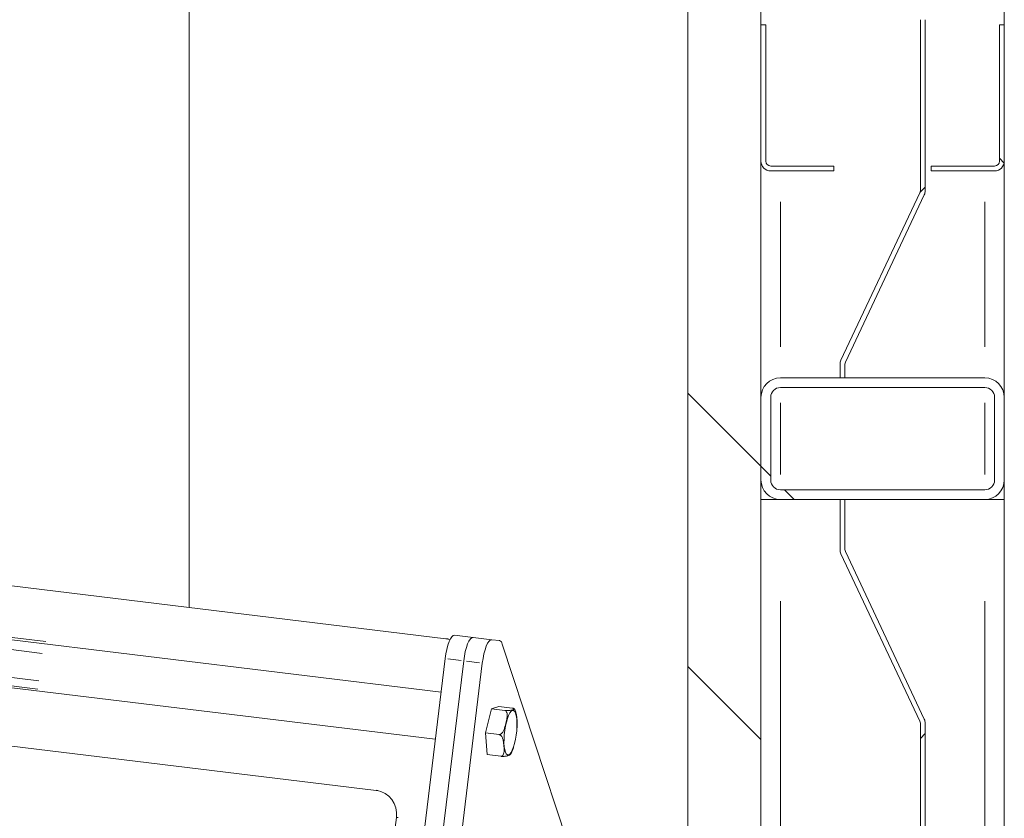
# Model space of a CAD drawing. Units: inches. Extents: x -5870086 to 5698230, y -43901 to 32324.
# Drawn here: x -106741 to -106337, y -35680 to -35352 of the extents above; entities that cross this region are included whole.
import ezdxf

# ---------------------------------------------------------------- set-up
doc = ezdxf.new("R2010")
doc.units = ezdxf.units.IN
doc.header["$MEASUREMENT"] = 0
pattern_1 = [(315, (-111287.46, -33154.4), (-168.38, -168.38), []), (315, (-111175.2, -33154.4), (-168.38, -168.38), [])]
pattern_2 = [(225, (-111287.46, -33154.4), (-168.38, 168.38), []), (225, (-111287.46, -33266.66), (-168.38, 168.38), [])]

msp = doc.modelspace()

# ---------------------------------------------------------------- hatches: boundary and pattern name
at = {"linetype": 'Continuous', "lineweight": 0, "ltscale": 25}
h = msp.add_hatch(dxfattribs=at)
h.set_pattern_fill('ANSI32', scale=25, angle=270, style=0)
h.set_pattern_definition(pattern_2)
edge = h.paths.add_edge_path(flags=0)
edge.add_arc((-106400.31, -34915.27), 2, 154.7595, 180)
edge.add_line((-106402.31, -34915.27), (-106402.31, -34991.37))
edge.add_arc((-106400.31, -34991.37), 2, 180, 205.2405)
edge.add_line((-106402.12, -34992.22), (-106369.69, -35061.01))
edge.add_arc((-106373.31, -35062.71), 4, 0, 25.2405, ccw=False)
edge.add_line((-106369.31, -35062.71), (-106369.31, -35132.92))
edge.add_arc((-106373.31, -35132.92), 4, 334.7595, 360, ccw=False)
edge.add_line((-106369.69, -35134.63), (-106402.12, -35203.41))
edge.add_arc((-106400.31, -35204.27), 2, 154.7595, 180)
edge.add_line((-106402.31, -35204.27), (-106402.31, -35280.37))
edge.add_arc((-106400.31, -35280.37), 2, 180, 205.2405)
edge.add_line((-106402.12, -35281.22), (-106369.69, -35350.01))
edge.add_arc((-106373.31, -35351.71), 4, 0, 25.2405, ccw=False)
edge.add_line((-106369.31, -35351.71), (-106369.31, -35421.92))
edge.add_arc((-106373.31, -35421.92), 4, 334.7595, 360, ccw=False)
edge.add_line((-106369.69, -35423.63), (-106402.12, -35492.41))
edge.add_arc((-106400.31, -35493.27), 2, 154.7595, 180)
edge.add_line((-106402.31, -35493.27), (-106402.31, -35498.82))
edge.add_line((-106402.31, -35498.82), (-106404.31, -35498.82))
edge.add_line((-106404.31, -35498.82), (-106404.31, -35493.27))
edge.add_arc((-106400.31, -35493.27), 4, 154.7595, 180, ccw=False)
edge.add_line((-106403.93, -35491.56), (-106371.5, -35422.78))
edge.add_arc((-106373.31, -35421.92), 2, 334.7595, 360)
edge.add_line((-106371.31, -35421.92), (-106371.31, -35351.71))
edge.add_arc((-106373.31, -35351.71), 2, 360, 385.2405)
edge.add_line((-106371.5, -35350.86), (-106403.93, -35282.08))
edge.add_arc((-106400.31, -35280.37), 4, 180, 205.2405, ccw=False)
edge.add_line((-106404.31, -35280.37), (-106404.31, -35204.27))
edge.add_arc((-106400.31, -35204.27), 4, 154.7595, 180, ccw=False)
edge.add_line((-106403.93, -35202.56), (-106371.5, -35133.78))
edge.add_arc((-106373.31, -35132.92), 2, 334.7595, 360)
edge.add_line((-106371.31, -35132.92), (-106371.31, -35062.71))
edge.add_arc((-106373.31, -35062.71), 2, 360, 385.2405)
edge.add_line((-106371.5, -35061.86), (-106403.93, -34993.08))
edge.add_arc((-106400.31, -34991.37), 4, 180, 205.2405, ccw=False)
edge.add_line((-106404.31, -34991.37), (-106404.31, -34915.27))
edge.add_arc((-106400.31, -34915.27), 4, 154.7595, 180, ccw=False)
edge.add_line((-106403.93, -34913.56), (-106371.5, -34844.78))
edge.add_arc((-106373.31, -34843.92), 2, 334.7595, 360)
edge.add_line((-106371.31, -34843.92), (-106371.31, -34773.71))
edge.add_arc((-106373.31, -34773.71), 2, 360, 385.2405)
edge.add_line((-106371.5, -34772.86), (-106403.93, -34704.08))
edge.add_arc((-106400.31, -34702.37), 4, 180, 205.2405, ccw=False)
edge.add_line((-106404.31, -34702.37), (-106404.31, -34648.82))
edge.add_line((-106404.31, -34648.82), (-106402.31, -34648.82))
edge.add_line((-106402.31, -34648.82), (-106402.31, -34702.37))
edge.add_arc((-106400.31, -34702.37), 2, 180, 205.2405)
edge.add_line((-106402.12, -34703.22), (-106369.69, -34772.01))
edge.add_arc((-106373.31, -34773.71), 4, 0, 25.2405, ccw=False)
edge.add_line((-106369.31, -34773.71), (-106369.31, -34843.92))
edge.add_arc((-106373.31, -34843.92), 4, 334.7595, 360, ccw=False)
edge.add_line((-106369.69, -34845.63), (-106402.12, -34914.41))
h = msp.add_hatch(dxfattribs=at)
h.set_pattern_fill('ANSI32', scale=25, style=0)
h.set_pattern_definition(pattern_1)
h.paths.add_polyline_path([(-106466.81, -37428.82), (-106466.81, -34698.82), (-109141.81, -34698.82), (-109141.81, -36093.82), (-109171.81, -36093.82), (-109171.81, -34668.82), (-106436.81, -34668.82), (-106436.81, -37458.82), (-109171.81, -37458.82), (-109171.81, -36173.82), (-109141.81, -36173.82), (-109141.81, -37428.82)], flags=0)
h = msp.add_hatch(dxfattribs=at)
h.set_pattern_fill('ANSI32', scale=25, style=0)
h.set_pattern_definition(pattern_1)
edge = h.paths.add_edge_path(flags=0)
edge.add_arc((-106432.81, -35409.82), 2, 180, 270)
edge.add_line((-106432.81, -35411.82), (-106406.81, -35411.82))
edge.add_line((-106406.81, -35411.82), (-106406.81, -35413.82))
edge.add_line((-106406.81, -35413.82), (-106432.81, -35413.82))
edge.add_arc((-106432.81, -35409.82), 4, 180, 270, ccw=False)
edge.add_line((-106436.81, -35409.82), (-106436.81, -35353.82))
edge.add_line((-106436.81, -35353.82), (-106434.81, -35353.82))
edge.add_line((-106434.81, -35353.82), (-106434.81, -35409.82))
h = msp.add_hatch(dxfattribs=at)
h.set_pattern_fill('ANSI32', scale=25, style=0)
h.set_pattern_definition(pattern_1)
edge = h.paths.add_edge_path(flags=0)
edge.add_line((-106366.81, -35413.82), (-106366.81, -35411.82))
edge.add_line((-106366.81, -35411.82), (-106340.81, -35411.82))
edge.add_arc((-106340.81, -35409.82), 2, 270, 360)
edge.add_line((-106338.81, -35409.82), (-106338.81, -35353.82))
edge.add_line((-106338.81, -35353.82), (-106336.81, -35353.82))
edge.add_line((-106336.81, -35353.82), (-106336.81, -35409.82))
edge.add_arc((-106340.81, -35409.82), 4, 270, 360, ccw=False)
edge.add_line((-106340.81, -35413.82), (-106366.81, -35413.82))
h = msp.add_hatch(dxfattribs=at)
h.set_pattern_fill('ANSI32', scale=25, style=0)
h.set_pattern_definition(pattern_1)
edge = h.paths.add_edge_path(flags=0)
edge.add_line((-106336.81, -35506.82), (-106336.81, -35540.82))
edge.add_arc((-106344.81, -35540.82), 8, 270, 360, ccw=False)
edge.add_line((-106344.81, -35548.82), (-106428.81, -35548.82))
edge.add_arc((-106428.81, -35540.82), 8, 180, 270, ccw=False)
edge.add_line((-106436.81, -35540.82), (-106436.81, -35506.82))
edge.add_arc((-106428.81, -35506.82), 8, 90, 180, ccw=False)
edge.add_line((-106428.81, -35498.82), (-106344.81, -35498.82))
edge.add_arc((-106344.81, -35506.82), 8, 0, 90, ccw=False)
edge = h.paths.add_edge_path(flags=0)
edge.add_arc((-106428.81, -35506.82), 4, 90, 180)
edge.add_line((-106432.81, -35506.82), (-106432.81, -35540.82))
edge.add_arc((-106428.81, -35540.82), 4, 180, 270)
edge.add_line((-106428.81, -35544.82), (-106344.81, -35544.82))
edge.add_arc((-106344.81, -35540.82), 4, 270, 360)
edge.add_line((-106340.81, -35540.82), (-106340.81, -35506.82))
edge.add_arc((-106344.81, -35506.82), 4, 0, 90)
edge.add_line((-106344.81, -35502.82), (-106428.81, -35502.82))
h = msp.add_hatch(dxfattribs=at)
h.set_pattern_fill('ANSI32', scale=25, angle=270, style=0)
h.set_pattern_definition(pattern_2)
edge = h.paths.add_edge_path(flags=0)
edge.add_line((-106403.93, -35780.56), (-106371.5, -35711.78))
edge.add_arc((-106373.31, -35710.92), 2, 334.7595, 360)
edge.add_line((-106371.31, -35710.92), (-106371.31, -35640.71))
edge.add_arc((-106373.31, -35640.71), 2, 0, 25.2405)
edge.add_line((-106371.5, -35639.86), (-106403.93, -35571.08))
edge.add_arc((-106400.31, -35569.37), 4, 180, 205.2405, ccw=False)
edge.add_line((-106404.31, -35569.37), (-106404.31, -35548.82))
edge.add_line((-106404.31, -35548.82), (-106402.31, -35548.82))
edge.add_line((-106402.31, -35548.82), (-106402.31, -35569.37))
edge.add_arc((-106400.31, -35569.37), 2, 180, 205.2405)
edge.add_line((-106402.12, -35570.22), (-106369.69, -35639.01))
edge.add_arc((-106373.31, -35640.71), 4, 0, 25.2405, ccw=False)
edge.add_line((-106369.31, -35640.71), (-106369.31, -35710.92))
edge.add_arc((-106373.31, -35710.92), 4, 334.7595, 360, ccw=False)
edge.add_line((-106369.69, -35712.63), (-106402.12, -35781.41))
edge.add_arc((-106400.31, -35782.27), 2, 154.7595, 180)
edge.add_line((-106402.31, -35782.27), (-106402.31, -35846.82))
edge.add_line((-106402.31, -35846.82), (-106404.31, -35846.82))
edge.add_line((-106404.31, -35846.82), (-106404.31, -35782.27))
edge.add_arc((-106400.31, -35782.27), 4, 154.7595, 180, ccw=False)

# ---------------------------------------------------------------- linework, layer by layer
at = {"color": 7, "linetype": 'Continuous', "lineweight": 15, "ltscale": 25}
for p, q in [((-106436.81, -34668.82), (-106436.81, -37458.82)), ((-106336.81, -37458.82), (-106336.81, -34668.82)), ((-106671.81, -35593.16), (-106671.81, -34698.82)), ((-106466.81, -34698.82), (-106466.81, -37428.82)), ((-106371.31, -35351.71), (-106371.31, -35421.92)), ((-106369.31, -35351.71), (-106369.31, -35421.92)), ((-106436.81, -35353.82), (-106434.81, -35353.82)), ((-106436.81, -35353.82), (-106436.81, -35409.82)), ((-106434.81, -35353.82), (-106434.81, -35409.82)), ((-106338.81, -35409.82), (-106338.81, -35353.82)), ((-106338.81, -35353.82), (-106336.81, -35353.82)), ((-106336.81, -35409.82), (-106336.81, -35353.82)), ((-106432.81, -35411.82), (-106406.81, -35411.82)), ((-106406.81, -35411.82), (-106406.81, -35413.82)), ((-106366.81, -35413.82), (-106366.81, -35411.82)), ((-106366.81, -35411.82), (-106340.81, -35411.82)), ((-106432.81, -35413.82), (-106406.81, -35413.82)), ((-106366.81, -35413.82), (-106340.81, -35413.82)), ((-106371.5, -35422.78), (-106403.93, -35491.56)), ((-106369.69, -35423.63), (-106402.12, -35492.41)), ((-106566.37, -35605.98), (-107689.38, -35469.46)), ((-106568.32, -35627.9), (-107697.58, -35490.63)), ((-106404.31, -35493.27), (-106404.31, -35498.82)), ((-106402.31, -35493.27), (-106402.31, -35498.82)), ((-106428.81, -35498.82), (-106344.81, -35498.82)), ((-106404.31, -35498.82), (-106402.31, -35498.82)), ((-106428.81, -35502.82), (-106344.81, -35502.82)), ((-106436.81, -35540.82), (-106436.81, -35506.82)), ((-106432.81, -35540.82), (-106432.81, -35506.82)), ((-106340.81, -35506.82), (-106340.81, -35540.82)), ((-106336.81, -35506.82), (-106336.81, -35540.82)), ((-106595.01, -35668.28), (-107681.18, -35536.24)), ((-106344.81, -35544.82), (-106428.81, -35544.82)), ((-106428.81, -35548.82), (-106436.81, -35548.82)), ((-106344.81, -35548.82), (-106428.81, -35548.82)), ((-106404.31, -35548.82), (-106404.31, -35569.37)), ((-106402.31, -35548.82), (-106404.31, -35548.82)), ((-106402.31, -35548.82), (-106402.31, -35569.37)), ((-106336.81, -35548.82), (-106344.81, -35548.82)), ((-106402.12, -35570.22), (-106369.69, -35639.01)), ((-106403.93, -35571.08), (-106371.5, -35639.86)), ((-106987.31, -35596.63), (-106570.68, -35647.28)), ((-106566.37, -35605.98), (-106564.65, -35606.36)), ((-106565.57, -35606.08), (-106566.37, -35605.98)), ((-106564.59, -35606.25), (-106565.57, -35606.08)), ((-106555.15, -35605.45), (-106562.8, -35604.52)), ((-106547.49, -35606.39), (-106555.15, -35605.45)), ((-106544.28, -35606.78), (-106547.49, -35606.39)), ((-106513.13, -35699.31), (-106543.14, -35608.22)), ((-106614.96, -36011.6), (-106566.65, -35614.13)), ((-106558.99, -35615.06), (-106607.31, -36012.53)), ((-106551.34, -35615.99), (-106599.65, -36013.46)), ((-106549.98, -35644.71), (-106547.63, -35634.82)), ((-106547.63, -35634.82), (-106544.59, -35633.84)), ((-106547.63, -35634.82), (-106542.12, -35635.49)), ((-106544.59, -35633.84), (-106539.09, -35634.51)), ((-106371.31, -35640.71), (-106371.31, -35710.92)), ((-106369.31, -35640.71), (-106369.31, -35710.92)), ((-106549.98, -35644.71), (-106544.47, -35645.37)), ((-106549.29, -35653.61), (-106549.98, -35644.71)), ((-106549.29, -35653.61), (-106543.79, -35654.28)), ((-106594.24, -35668.37), (-106595.01, -35668.28)), ((-106616.82, -35927.54), (-106586.65, -35679.37))]:
    msp.add_line(p, q, dxfattribs=at)
at = {"color": 8, "linetype": 'Continuous', "lineweight": 15, "ltscale": 25}
for p, q in [((-106428.81, -35486.07), (-106428.81, -35426.57)), ((-106344.81, -35486.07), (-106344.81, -35426.57)), ((-106428.81, -35538.52), (-106428.81, -35509.12)), ((-106344.81, -35538.52), (-106344.81, -35509.12)), ((-107529.42, -35510.06), (-106730.69, -35607.16)), ((-107535.67, -35514.34), (-106732.25, -35612.01)), ((-107537.03, -35525.58), (-106733.62, -35623.24)), ((-106733.96, -35626.71), (-107537, -35529.09)), ((-106428.81, -35590.52), (-106428.81, -35785.12)), ((-106344.81, -35590.52), (-106344.81, -35785.12)), ((-106565.54, -35614.26), (-106560.1, -35614.93)), ((-106557.88, -35615.2), (-106552.44, -35615.86)), ((-106586.62, -35679.37), (-106585.91, -35679.46))]:
    msp.add_line(p, q, dxfattribs=at)
at = {"color": 7, "linetype": 'Continuous', "lineweight": 15, "ltscale": 25, "flags": 128}
for points in [[(-106562.8, -35604.52), (-106563.34, -35604.65), (-106563.9, -35605.16), (-106564.47, -35606.02), (-106565.02, -35607.2), (-106565.53, -35608.67), (-106565.98, -35610.36), (-106566.36, -35612.2), (-106566.65, -35614.13)], [(-106558.99, -35615.06), (-106558.71, -35613.13), (-106558.33, -35611.29), (-106557.88, -35609.6), (-106557.37, -35608.14), (-106556.82, -35606.95), (-106556.25, -35606.09), (-106555.68, -35605.58), (-106555.15, -35605.45)], [(-106555.15, -35605.45), (-106555.68, -35605.58), (-106556.25, -35606.09), (-106556.82, -35606.95), (-106557.37, -35608.14), (-106557.88, -35609.6), (-106558.33, -35611.29), (-106558.71, -35613.13), (-106558.99, -35615.06)], [(-106551.34, -35615.99), (-106551.05, -35614.06), (-106550.67, -35612.22), (-106550.22, -35610.53), (-106549.71, -35609.07), (-106549.16, -35607.88), (-106548.59, -35607.02), (-106548.03, -35606.51), (-106547.49, -35606.39)]]:
    msp.add_lwpolyline(points, dxfattribs=at)
at = {"color": 8, "linetype": 'Continuous', "lineweight": 15, "ltscale": 25, "flags": 128}
msp.add_lwpolyline([(-106537.21, -35643.77), (-106537.42, -35645.57), (-106537.72, -35647.32), (-106538.09, -35648.98), (-106538.53, -35650.46), (-106539.02, -35651.72), (-106539.53, -35652.71), (-106540.06, -35653.38), (-106540.57, -35653.72), (-106541.05, -35653.7), (-106541.49, -35653.34), (-106541.85, -35652.64), (-106542.14, -35651.63), (-106542.33, -35650.35), (-106542.43, -35648.85), (-106542.42, -35647.18), (-106542.31, -35645.42), (-106542.11, -35643.63), (-106541.81, -35641.87), (-106541.44, -35640.22), (-106541, -35638.73), (-106540.51, -35637.47), (-106539.99, -35636.49), (-106539.47, -35635.81), (-106538.96, -35635.48), (-106538.48, -35635.49), (-106538.04, -35635.86), (-106537.68, -35636.56), (-106537.39, -35637.57), (-106537.2, -35638.84), (-106537.1, -35640.34), (-106537.11, -35642.01), (-106537.21, -35643.77)], dxfattribs=at)
at = {"color": 7, "linetype": 'Continuous', "lineweight": 15, "ltscale": 625}
for centre, radius, start, end in [((-106432.81, -35409.82), 4, 180, 270), ((-106432.81, -35409.82), 2, 180, 270), ((-106340.81, -35409.82), 4, 270, 0), ((-106340.81, -35409.82), 2, 270, 0), ((-106373.31, -35421.92), 2, 334.7595, 360), ((-106373.31, -35421.92), 4, 334.7595, 0), ((-106400.31, -35493.27), 4, 154.7595, 180), ((-106400.31, -35493.27), 2, 154.7595, 180), ((-106428.81, -35506.82), 8, 90, 180), ((-106344.81, -35506.82), 8, 0, 90), ((-106428.81, -35506.82), 4, 90, 180), ((-106344.81, -35506.82), 4, 0, 90), ((-106428.81, -35540.82), 8, 180, 270), ((-106428.81, -35540.82), 4, 180, 270), ((-106344.81, -35540.82), 4, 270, 0), ((-106344.81, -35540.82), 8, 270, 360), ((-106400.31, -35569.37), 4, 180, 205.2405), ((-106400.31, -35569.37), 2, 180, 205.2405), ((-106544.95, -35608.47), 1.82, 7.9848, 68.706), ((-106373.31, -35640.71), 4, 360, 25.2405), ((-106373.31, -35640.71), 2, 360, 25.2405), ((-106596.38, -35678.01), 9.83, 352.0415, 81.9991)]:
    msp.add_arc(centre, radius, start, end, dxfattribs=at)
at = {"color": 7, "linetype": 'Continuous', "lineweight": 15, "ltscale": 25}
for points, knots in [([(-106542.12, -35635.49), (-106542.03, -35635.5), (-106541.84, -35635.52), (-106541.49, -35635.54), (-106541.01, -35635.55), (-106540.21, -35635.51), (-106539.55, -35635.38), (-106538.97, -35635.21), (-106538.48, -35635.04), (-106538.18, -35634.89), (-106538.18, -35634.75), (-106538.36, -35634.65), (-106538.6, -35634.58), (-106538.86, -35634.54), (-106539.03, -35634.51), (-106539.09, -35634.51)], [0, 0, 0, 0, 0.022809, 0.04719, 0.086654, 0.153257, 0.334812, 0.499779, 0.641528, 0.784124, 0.87075, 0.920385, 0.95632, 0.983257, 1, 1, 1, 1]), ([(-106538.23, -35634.76), (-106538.15, -35634.87), (-106537.88, -35635.24), (-106537.62, -35635.92), (-106537.47, -35636.58), (-106537.4, -35636.88)], [0, 0, 0, 0, 0.1772045, 0.6309555, 1, 1, 1, 1]), ([(-106544.47, -35645.37), (-106544.37, -35645.38), (-106544.17, -35645.38), (-106543.81, -35645.25), (-106543.35, -35644.92), (-106542.57, -35643.9), (-106541.97, -35642.01), (-106541.48, -35639.97), (-106541.13, -35638.22), (-106541.08, -35637.14), (-106541.23, -35636.36), (-106541.43, -35635.92), (-106541.71, -35635.62), (-106541.96, -35635.51), (-106542.1, -35635.49), (-106542.12, -35635.49)], [0, 0, 0, 0, 0.0251492, 0.0501558, 0.0912625, 0.1619094, 0.3655623, 0.5975952, 0.7159505, 0.8335338, 0.8829904, 0.9327268, 0.9631506, 0.9938415, 1, 1, 1, 1]), ([(-106537.4, -35636.88), (-106537.36, -35637.02), (-106537.21, -35637.6), (-106537.08, -35638.79), (-106537, -35640.43), (-106537.02, -35642.09), (-106537.11, -35643.2), (-106537.15, -35643.72)], [0, 0, 0, 0, 0.084425, 0.332223, 0.56881, 0.799779, 1, 1, 1, 1]), ([(-106543.79, -35654.28), (-106543.69, -35654.28), (-106543.49, -35654.29), (-106543.18, -35654.17), (-106542.84, -35653.88), (-106542.39, -35652.97), (-106542.37, -35651.27), (-106542.52, -35649.43), (-106542.7, -35647.86), (-106542.97, -35646.88), (-106543.35, -35646.17), (-106543.67, -35645.77), (-106544.04, -35645.5), (-106544.3, -35645.4), (-106544.45, -35645.38), (-106544.47, -35645.37)], [0, 0, 0, 0, 0.025159, 0.05018, 0.091266, 0.161904, 0.365561, 0.597597, 0.715946, 0.833525, 0.882989, 0.93273, 0.96313, 0.993838, 1, 1, 1, 1]), ([(-106538.46, -35650.51), (-106538.54, -35650.75), (-106538.77, -35651.5), (-106539.24, -35652.56), (-106539.62, -35653.36), (-106539.89, -35653.68), (-106539.9, -35653.69)], [0, 0, 0, 0, 0.184681, 0.575884, 0.983605, 1, 1, 1, 1]), ([(-106539.95, -35653.65), (-106539.99, -35653.7), (-106540.07, -35653.83), (-106540.6, -35653.98), (-106541.11, -35654.15), (-106541.66, -35654.27), (-106542.27, -35654.33), (-106542.8, -35654.34), (-106543.21, -35654.33), (-106543.54, -35654.31), (-106543.72, -35654.29), (-106543.79, -35654.28)], [0, 0, 0, 0, 0.145027, 0.357064, 0.539249, 0.722536, 0.833852, 0.89767, 0.943857, 0.978438, 1, 1, 1, 1])]:
    msp.add_open_spline(points, degree=3, knots=knots, dxfattribs=at)

doc.saveas('drawing.dxf')
